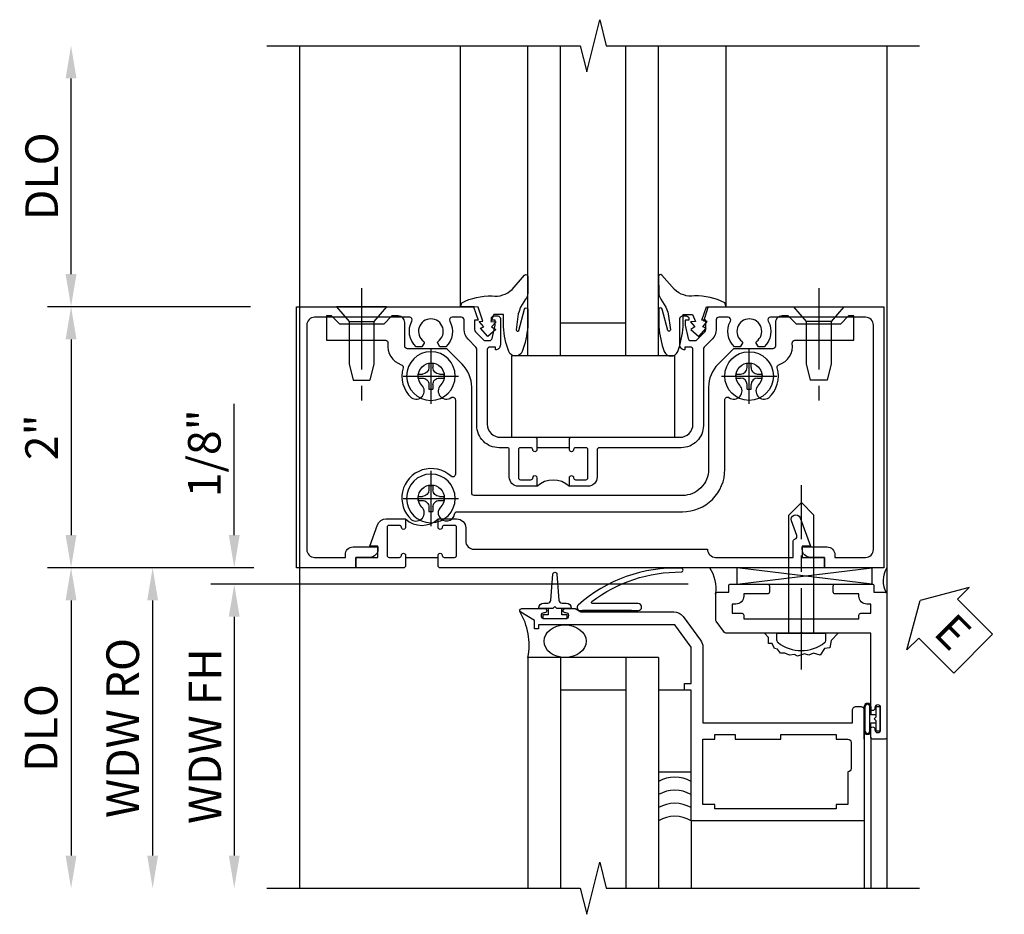
# Model space of a CAD drawing. Extents: x 0 to 90.1, y 0 to 59.
# Drawn here: x 8.9 to 16.5, y 33.5 to 40.3 of the extents above; entities that cross this region are included whole.
import ezdxf

# ---------------------------------------------------------------- set-up
doc = ezdxf.new("R2010")
doc.units = 0
doc.header["$LTSCALE"] = 0.5
doc.header["$MEASUREMENT"] = 0
doc.linetypes.add('CENTER', pattern=[2, 1.25, -0.25, 0.25, -0.25])
doc.layers.get('0').update_dxf_attribs({"color": 4, "linetype": 'CONTINUOUS'})
for name, color, linetype in [('CENTER', 1, 'CENTER'), ('DIME', 2, 'CONTINUOUS'), ('TEXT', 3, 'CONTINUOUS')]:
    doc.layers.add(name, color=color, linetype=linetype)
doc.styles.get("Standard").update_dxf_attribs({"font": 'arial.ttf'})
doc.dimstyles.new('EXT_ON-OFF', dxfattribs={"dimscale": 2, "dimtxt": 0.125, "dimasz": 0.125, "dimexe": 0.09, "dimexo": 0.1875, "dimgap": 0.05, "dimtad": 3, "dimdec": 5, "dimzin": 3, "dimdsep": 46, "dimlunit": 5, "dimtxsty": 'Standard', "dimcen": 0, "dimse2": 1, "dimazin": 0, "dimtfac": 1, "dimtdec": 4, "dimtofl": 0, "dimtmove": 0, "dimatfit": 0, "dimfxl": 1, "dimfrac": 2, "dimtolj": 1, "dimtzin": 3, "dimarcsym": 0})
doc.dimstyles.new('EXT_ON-ON', dxfattribs={"dimscale": 2, "dimtxt": 0.125, "dimasz": 0.125, "dimexe": 0.09, "dimexo": 0.1875, "dimgap": 0.05, "dimtad": 3, "dimdec": 5, "dimzin": 3, "dimdsep": 46, "dimlunit": 5, "dimtxsty": 'Standard', "dimcen": 0, "dimazin": 0, "dimtfac": 1, "dimtdec": 4, "dimtofl": 0, "dimtmove": 0, "dimatfit": 0, "dimfxl": 1, "dimfrac": 2, "dimtolj": 1, "dimtzin": 3, "dimarcsym": 0})

# ---------------------------------------------------------------- blocks, each defined once
blk = doc.blocks.new('*D129')
at = {"layer": 'DIME', "color": 0, "lineweight": -2, "transparency": 16777216}
for p, q in [((-2.101, -1), (-3.68, -1)), ((-3.5, -1.25), (-3.5, -3.2055))]:
    blk.add_line(p, q, dxfattribs=at)
at = {"layer": 'DIME', "color": 0, "transparency": 16777216}
for points in [[(-3.5417, -1.25), (-3.4583, -1.25), (-3.5, -1)], [(-3.5417, -3.2055), (-3.4583, -3.2055), (-3.5, -3.4555)]]:
    blk.add_solid(points, dxfattribs=at)
at = {"layer": 'DIME', "color": 0, "transparency": 16777216, "insert": (-3.7293, -2.2278), "char_height": 0.25, "attachment_point": 5, "rotation": 90}
blk.add_mtext('\\A1;DLO', dxfattribs=at)
blk = doc.blocks.new('*D128')
at = {"layer": 'DIME', "color": 0, "lineweight": -2, "transparency": 16777216}
for p, q in [((-3.5, 1.25), (-3.5, 2.75)), ((-2.125, 1), (-3.68, 1))]:
    blk.add_line(p, q, dxfattribs=at)
at = {"layer": 'DIME', "color": 0, "transparency": 16777216}
for points in [[(-3.5417, 2.75), (-3.4583, 2.75), (-3.5, 3)], [(-3.5417, 1.25), (-3.4583, 1.25), (-3.5, 1)]]:
    blk.add_solid(points, dxfattribs=at)
at = {"layer": 'DIME', "color": 0, "transparency": 16777216, "insert": (-3.725, 2), "char_height": 0.25, "attachment_point": 5, "rotation": 90}
blk.add_mtext('\\A1;DLO', dxfattribs=at)
blk = doc.blocks.new('*D130')
at = {"layer": 'DIME', "color": 0, "lineweight": -2, "transparency": 16777216}
for p, q in [((-2.125, 1), (-3.68, 1)), ((-3.5, 0.75), (-3.5, -0.75)), ((-2.101, -1), (-3.68, -1))]:
    blk.add_line(p, q, dxfattribs=at)
at = {"layer": 'DIME', "color": 0, "transparency": 16777216}
for points in [[(-3.5417, 0.75), (-3.4583, 0.75), (-3.5, 1)], [(-3.5417, -0.75), (-3.4583, -0.75), (-3.5, -1)]]:
    blk.add_solid(points, dxfattribs=at)
at = {"layer": 'DIME', "color": 0, "transparency": 16777216, "insert": (-3.7255, 0), "char_height": 0.25, "attachment_point": 5, "rotation": 90}
blk.add_mtext('\\A1;2"', dxfattribs=at)
blk = doc.blocks.new('B027074-M')
blk.add_lwpolyline([(0.0615, 0.1445), (0.0347, 0.1494), (0.0689, 0.2566), (0.1298, 0.2615), (0.2054, 0.2585), (0.1953, 0.2895, 0.12571), (-0.0367, 0.3413, -0.226084), (-0.1903, 0.391), (-0.2859, 0.5019, 0.644976), (-0.3118, 0.4902), (-0.3102, 0.3609, 0.151869), (-0.2939, 0.3165), (-0.2554, 0.2566, -0.029345), (-0.238, 0.2047), (-0.2207, 0.0829, -0.653812), (-0.241, 0.0759), (-0.2851, 0.2412, 0.888636), (-0.3102, 0.2391), (-0.3102, 0.1048, 0.064205), (-0.2678, -0.0838, 0.689636), (-0.1652, -0.0838, 0.070356), (-0.124, 0.1048), (-0.124, 0.2006), (-0.0506, 0.2006), (-0.0287, 0.1469), (-0.0677, 0.1421), (-0.0335, 0.1055), (-0.0652, 0.0836), (-0.0043, 0.03), (0.0518, 0.0958), (0.0274, 0.1055)], format="xyb", close=True)
blk = doc.blocks.new('S451GT1000')
for p, q in [((-1.0004, -0.625), (-1.0004, -3)), ((-0.0004, -0.625), (-1.0004, -0.625)), ((-0.7504, -0.625), (-0.7504, -3)), ((-0.2504, -0.625), (-0.2504, -3)), ((-0.0004, -0.625), (-0.0004, -3)), ((-0.2504, -0.875), (-0.7504, -0.875)), ((-1.5177, -1), (-1.5177, -3)), ((0.5169, -1), (0.5169, -3))]:
    blk.add_line(p, q)
at = {"rotation": 180}
blk.add_blockref('B027074-M', (-1.3124, -0.7415), dxfattribs=at)
at = {"xscale": -1, "rotation": 180}
blk.add_blockref('B027074-M', (0.3115, -0.7415), dxfattribs=at)
blk = doc.blocks.new('B451TCG001')
blk.add_line((-0.08, 0.342), (-0.08, 0.092))
for points in [[(-0.31, 0.373, -0.414214), (-0.325, 0.388), (-0.325, 0.468, -0.414214), (-0.31, 0.483), (-0.095, 0.483, -0.414214), (-0.08, 0.468), (-0.08, 0.388, -0.419023), (-0.0952, 0.373, 1.008231), (-0.0955, 0.342), (-0.01, 0.342), (0, 0.352), (0, 1.1875, -0.414214), (0.1, 1.2875), (0.6715, 1.2875, -0.414214), (0.6915, 1.2675), (0.6915, 1.2255), (0.6695, 1.2255, 0.414214), (0.7075, 1.1875), (0.9095, 1.1875, 0.414214), (0.9295, 1.2075), (0.9295, 1.2365, 0.414214), (0.9095, 1.2565), (0.8975, 1.2565), (0.8975, 1.2275), (0.8595, 1.2275), (0.7573, 1.2499, -0.354119), (0.7415, 1.2695), (0.7415, 1.3114), (0.8081, 1.3781, -0.198912), (0.8258, 1.3854), (0.8975, 1.3854), (0.8975, 1.3564), (1, 1.3925), (1, 2.75), (-1, 2.75), (-1, 2.295), (-0.92, 2.295), (-0.92, 2.187, 0.414214), (-0.858, 2.125), (-0.84, 2.125), (-0.84, 2.315, 0.414214), (-0.9, 2.375), (-0.92, 2.375), (-0.92, 2.61, -0.414214), (-0.86, 2.67), (0.86, 2.67, -0.414214), (0.92, 2.61), (0.92, 1.8822, -0.568098), (0.8905, 1.8646, 0.339754), (0.692, 1.8327), (0.692, 1.7888), (0.7215, 1.7718, 0.386545), (0.7346, 1.7746, -3.127286), (0.7346, 1.6644, 0.386545), (0.7215, 1.6672), (0.692, 1.6502), (0.692, 1.6063, 0.339754), (0.8905, 1.5744, -0.568098), (0.92, 1.5568), (0.92, 1.4854, -0.414214), (0.9, 1.4654), (0.8258, 1.4654, 0.19902), (0.7515, 1.4347), (0.6917, 1.3748, -0.19902), (0.6741, 1.3675), (0.09, 1.3675, 0.414214), (-0.08, 1.1975), (-0.08, 0.573, -0.414214), (-0.1, 0.553), (-0.305, 0.553, 0.414214), (-0.375, 0.483), (-0.375, 0.342), (-0.3095, 0.342, 1), (-0.3095, 0.373)], [(-0.92, -1.295), (-1, -1.295), (-1, -1.75), (1, -1.75), (1, -0.3925), (0.8975, -0.3564), (0.8975, -0.3854), (0.8258, -0.3854, -0.198912), (0.8081, -0.3781), (0.7415, -0.3114), (0.7415, -0.2695, -0.354119), (0.7573, -0.2499), (0.8595, -0.2275), (0.8975, -0.2275), (0.8975, -0.2565), (0.9095, -0.2565, 0.414214), (0.9295, -0.2365), (0.9295, -0.2075, 0.414214), (0.9095, -0.1875), (0.7075, -0.1875, 0.414214), (0.6695, -0.2255), (0.6915, -0.2255), (0.6915, -0.2675, -0.414214), (0.6715, -0.2875), (0.1, -0.2875, -0.414214), (0, -0.1875), (0, 0.082), (-0.01, 0.092), (-0.0955, 0.092, 1), (-0.0955, 0.061), (-0.095, 0.061, -0.414214), (-0.08, 0.046), (-0.08, -0.034, -0.414214), (-0.095, -0.049), (-0.31, -0.049, -0.414214), (-0.325, -0.034), (-0.325, 0.046, -0.419023), (-0.3098, 0.061, 1.008231), (-0.3095, 0.092), (-0.375, 0.092), (-0.375, -0.049, 0.414214), (-0.305, -0.119), (-0.095, -0.119, -0.414214), (-0.08, -0.134), (-0.08, -0.1975, 0.414214), (0.09, -0.3675), (0.6741, -0.3675, -0.19902), (0.6917, -0.3748), (0.7515, -0.4347, 0.19902), (0.8258, -0.4654), (0.9, -0.4654, -0.414214), (0.92, -0.4854), (0.92, -0.5568, -0.568098), (0.8905, -0.5744, 0.339754), (0.692, -0.6062), (0.692, -0.6502), (0.7215, -0.6672, 0.386545), (0.7346, -0.6644, -3.127286), (0.7346, -0.7746, 0.386545), (0.7215, -0.7718), (0.692, -0.7888), (0.692, -0.8327, 0.339754), (0.8905, -0.8646, -0.568098), (0.92, -0.8822), (0.92, -1.61, -0.414214), (0.86, -1.67), (-0.86, -1.67, -0.414214), (-0.92, -1.61), (-0.92, -1.375), (-0.9, -1.375, 0.414214), (-0.84, -1.315), (-0.84, -1.125), (-0.858, -1.125, 0.414214), (-0.92, -1.187)]]:
    blk.add_lwpolyline(points, format="xyb", close=True)
blk.add_arc((-0.5063, 0.217), 0.1813, 316.39718, 43.60282)
blk = doc.blocks.new('B451T026')
blk.add_line((0.92, -0.914), (0.92, -0.664))
for points in [[(0.675, -0.538), (0.675, -0.618, 0.414214), (0.69, -0.633), (0.6905, -0.633, -1), (0.6905, -0.664), (0.625, -0.664), (0.625, -0.523, -0.414214), (0.695, -0.453), (0.795, -0.453, 0.414214), (0.8575, -0.3905), (0.8575, 1.3987, 0.414214), (0.92, 1.4612), (0.92, 2.055), (0.799, 2.055, -0.315299), (0.7802, 2.0681), (0.7788, 2.0713, 0.414214), (0.7532, 2.0833), (0.641, 2.0421, -1), (0.617, 2.1079), (0.834, 2.187), (0.834, 2.125), (0.92, 2.125), (0.92, 2.295), (1, 2.295), (1, -0.654), (0.99, -0.664), (0.9045, -0.664, -1.008231), (0.9048, -0.633, 0.419023), (0.92, -0.618), (0.92, -0.538, 0.414214), (0.905, -0.523), (0.69, -0.523, 0.414214)], [(0.9045, -0.945, -1), (0.9045, -0.914), (0.99, -0.914), (1, -0.924), (1, -1.295), (0.92, -1.295), (0.92, -1.125), (0.834, -1.125), (0.834, -1.187), (0.671, -1.1276, -0.315148), (0.625, -1.0618), (0.625, -0.914), (0.6905, -0.914, -1.008231), (0.6902, -0.945, 0.419023), (0.675, -0.96), (0.675, -1.04, 0.414214), (0.69, -1.055), (0.905, -1.055, 0.414214), (0.92, -1.04), (0.92, -0.96, 0.414214), (0.905, -0.945)]]:
    blk.add_lwpolyline(points, format="xyb", close=True)
blk.add_arc((0.4937, -0.789), 0.1813, 316.39718, 43.60282)
blk = doc.blocks.new('B128345')
for p, q in [((0, 0.1925), (0.1122, 0.095)), ((0, 0.1925), (0, -0.1925)), ((0.1122, 0.095), (0.4375, 0.095)), ((0.1122, -0.095), (0.1122, 0.095)), ((0.4375, 0.095), (0.5625, 0.065)), ((0.5625, -0.065), (0.5625, 0.065)), ((0.4375, -0.095), (0.5625, -0.065)), ((0, -0.1925), (0.1122, -0.095)), ((0.1122, -0.095), (0.4375, -0.095))]:
    blk.add_line(p, q)
at = {"layer": 'CENTER'}
blk.add_line((-0.1436, 0), (0.7184, 0), dxfattribs=at)
blk = doc.blocks.new('B028400H')
for p, q in [((-0.0155, 0.0995), (0.0155, 0.0995)), ((-0.0155, 0.0995), (-0.0155, 0.0652)), ((0.0155, 0.0995), (0.0155, 0.0652)), ((-0.0995, 0.0155), (-0.0995, -0.0155)), ((-0.0995, 0.0155), (-0.0652, 0.0155)), ((0.0652, 0.0155), (0.0995, 0.0155)), ((0.0995, 0.0155), (0.0995, -0.0155)), ((-0.0995, -0.0155), (-0.0652, -0.0155)), ((-0.0155, -0.0652), (-0.0155, -0.0995)), ((0.0155, -0.0652), (0.0155, -0.0995)), ((0.0652, -0.0155), (0.0995, -0.0155)), ((-0.0155, -0.0995), (0.0155, -0.0995))]:
    blk.add_line(p, q)
blk.add_circle((0, 0), 0.1865)
for centre, start, end in [((-0.0652, 0.0652), 270, 0), ((0.0652, 0.0652), 180, 270), ((-0.0652, -0.0652), 0, 89.99991), ((0.0652, -0.0652), 89.99997, 180)]:
    blk.add_arc(centre, 0.0498, start, end)
at = {"layer": 'CENTER'}
for p, q in [((0, 0.2125), (0, -0.2125)), ((-0.2125, 0), (0.2125, 0))]:
    blk.add_line(p, q, dxfattribs=at)
blk = doc.blocks.new('B451CG024')
blk.add_lwpolyline([(-0.446, 1.2072), (-0.446, -0.3868, 0.414214), (-0.426, -0.4068), (0.3836, -0.4068, -0.198912), (0.5604, -0.4801), (0.6731, -0.5928, -0.198912), (0.679, -0.6069), (0.679, -0.8998, 0.414214), (0.699, -0.9198), (0.88, -0.9198, -0.414214), (0.93, -0.9698), (0.93, -1.0178), (0.868, -1.0798), (0.868, -1.4178), (0.93, -1.4798), (0.93, -1.5188), (0.743, -1.5188), (0.743, -1.0681, 0.456337), (0.7202, -1.0483, -0.364946), (0.5563, -0.946, 0.405323), (0.5317, -0.9329, -0.28626), (0.3025, -0.8682, -0.900172), (0.3991, -0.7883, 2.377617), (0.3991, -0.6454, -0.917385), (0.3039, -0.5635, 0.611322), (0.2876, -0.5318), (-0.2839, -0.5318, 0.65149), (-0.2987, -0.5653, -1.000512), (-0.6315, -0.8682, -0.900172), (-0.5349, -0.7883, 2.377617), (-0.5349, -0.6454, -1.377202), (-0.5881, -0.538, 0.37233), (-0.571, -0.5182), (-0.571, 1.2072, -0.414214), (-0.246, 1.5322), (0.2876, 1.5322, 0.611322), (0.3039, 1.5638, -0.917385), (0.3991, 1.6457, 2.377617), (0.3991, 1.7886, -0.900172), (0.3025, 1.8685, -0.28626), (0.5317, 1.9332, 0.405323), (0.5563, 1.9463, -0.364946), (0.7202, 2.0487, 0.456337), (0.743, 2.0685), (0.743, 2.5192), (0.93, 2.5192), (0.93, 2.4802), (0.868, 2.4182), (0.868, 2.0802), (0.93, 2.0182), (0.93, 1.9702, -0.414214), (0.88, 1.9202), (0.699, 1.9202, 0.414214), (0.679, 1.9002), (0.679, 1.6072, -0.198912), (0.6731, 1.5931), (0.5604, 1.4804, -0.198912), (0.3836, 1.4072), (-0.246, 1.4072, 0.414214)], format="xyb", close=True)
blk = doc.blocks.new('B451CG224-S')
blk.add_blockref('B451CG024', (0, 0))
blk = doc.blocks.new('B451CG524-S')
blk.add_blockref('B451CG224-S', (0, 0))
at = {"rotation": 180}
for name, p in [('B128345', (1, 2.251)), ('B028400H', (-0.469, -0.719495)), ('B028400H', (0.469, -0.719495))]:
    blk.add_blockref(name, p, dxfattribs=at)
at = {"xscale": -1, "rotation": 180}
blk.add_blockref('B028400H', (0.469, 1.718005), dxfattribs=at)
at = {"xscale": -1}
blk.add_blockref('B128345', (1, -1.250995), dxfattribs=at)
blk = doc.blocks.new('B027073')
blk.add_lwpolyline([(0.625, 0), (0.625, 0.625), (-0.625, 0.625), (-0.625, 0)], close=True)
blk = doc.blocks.new('*D124')
at = {"layer": 'DIME', "color": 0, "lineweight": -2, "transparency": 16777216}
for p, q in [((-0.5, 0.25), (-0.5, 1.2551)), ((-0.375, 0), (-0.68, 0)), ((2.9771, -0.125), (-0.68, -0.125)), ((-0.5, -0.375), (-0.5, -0.625))]:
    blk.add_line(p, q, dxfattribs=at)
at = {"layer": 'DIME', "color": 0, "transparency": 16777216}
for points in [[(-0.5417, 0.25), (-0.4583, 0.25), (-0.5, 0)], [(-0.5417, -0.375), (-0.4583, -0.375), (-0.5, -0.125)]]:
    blk.add_solid(points, dxfattribs=at)
at = {"layer": 'DIME', "color": 0, "transparency": 16777216, "insert": (-0.7293, 0.8775), "char_height": 0.25, "attachment_point": 5, "rotation": 90}
blk.add_mtext('\\A1;1/8"', dxfattribs=at)
blk = doc.blocks.new('*D122')
at = {"layer": 'DIME', "color": 0, "lineweight": -2, "transparency": 16777216}
for p, q in [((1.3056, -0.125), (-0.68, -0.125)), ((-0.5, -0.375), (-0.5, -2.2055))]:
    blk.add_line(p, q, dxfattribs=at)
at = {"layer": 'DIME', "color": 0, "transparency": 16777216}
for points in [[(-0.5417, -0.375), (-0.4583, -0.375), (-0.5, -0.125)], [(-0.5417, -2.2055), (-0.4583, -2.2055), (-0.5, -2.4555)]]:
    blk.add_solid(points, dxfattribs=at)
at = {"layer": 'DIME', "color": 0, "transparency": 16777216, "insert": (-0.7251, -1.2903), "char_height": 0.25, "attachment_point": 5, "rotation": 90}
blk.add_mtext('\\A1;WDW FH', dxfattribs=at)
blk = doc.blocks.new('*D123')
at = {"layer": 'DIME', "color": 0, "lineweight": -2, "transparency": 16777216}
for p, q in [((-0.375, 0), (-1.305, 0)), ((-1.125, -0.25), (-1.125, -2.2055))]:
    blk.add_line(p, q, dxfattribs=at)
at = {"layer": 'DIME', "color": 0, "transparency": 16777216}
for points in [[(-1.1667, -0.25), (-1.0833, -0.25), (-1.125, 0)], [(-1.1667, -2.2055), (-1.0833, -2.2055), (-1.125, -2.4555)]]:
    blk.add_solid(points, dxfattribs=at)
at = {"layer": 'DIME', "color": 0, "transparency": 16777216, "insert": (-1.3543, -1.2278), "char_height": 0.25, "attachment_point": 5, "rotation": 90}
blk.add_mtext('\\A1;WDW RO', dxfattribs=at)
blk = doc.blocks.new('ESEAL2')
at = {"layer": 'TEXT', "color": 7}
for p, q in [((0.1964, 0.3376), (0, 0)), ((0.1964, 0.2103), (0.1964, 0.3376)), ((0.5755, 0.2103), (0.1964, 0.2103)), ((0.5755, 0.2103), (0.5755, -0.2103)), ((0.1964, -0.3376), (0, 0)), ((0.5755, -0.2103), (0.1964, -0.2103)), ((0.1964, -0.2103), (0.1964, -0.3376))]:
    blk.add_line(p, q, dxfattribs=at)
at = {"layer": 'TEXT', "color": 3}
blk.add_text('E', height=0.25, dxfattribs=at).set_placement((0.2468, -0.1157))
blk = doc.blocks.new('B028598')
for p, q in [((-0.0568, 0.1865), (0, 0.1865)), ((0, 0.1865), (0, -0.1865)), ((0, 0.095), (0.905, 0.095)), ((1, 0), (0.905, 0.095)), ((1, 0), (0.905, -0.095)), ((0, -0.095), (0.905, -0.095)), ((-0.0568, -0.1865), (0, -0.1865))]:
    blk.add_line(p, q)
for centre, radius, start, end in [((0.1618, 0), 0.2948, 142.702, 217.298), ((-0.0568, 0.1665), 0.02, 89.99991, 142.7021), ((-0.0568, -0.1665), 0.02, 217.2977, 270)]:
    blk.add_arc(centre, radius, start, end)
at = {"layer": 'CENTER'}
blk.add_line((-0.2793, 0), (1.1353, 0), dxfattribs=at)
blk = doc.blocks.new('B469013')
for points in [[(1.2497, -1.2499), (1.2497, -0.2499), (1.1997, -0.2499), (1.1997, -0.1999), (1.2497, -0.1999), (1.2497, 0.0803), (1.1237, 0.2501), (0.0807, 0.2501), (0.0807, 0.2191), (0.0497, 0.2191), (0.0497, 0.2844), (-0.0558, 0.3471, -0.767327), (-0.0483, 0.3751), (0.1277, 0.3751, -1), (0.1277, 0.3431), (0.1217, 0.3431, 1), (0.1217, 0.2991), (0.2907, 0.2991, 1), (0.2907, 0.3431), (0.2847, 0.3431, -1), (0.2847, 0.3751), (0.3622, 0.3751), (0.4055, 0.3501), (1.1163, 0.3501, -0.237409), (1.1885, 0.3137), (1.322, 0.1339, -0.160975), (1.3397, 0.0803), (1.3397, -0.4999), (2.4847, -0.4999), (2.4847, -0.4049, -0.414214), (2.5147, -0.3749), (2.5447, -0.3749, -0.414214), (2.5747, -0.4049), (2.5747, -1.2499)], [(2.4497, -1.1249), (2.3597, -1.1249), (2.3597, -1.1599), (1.4297, -1.1599), (1.4297, -1.1249), (1.3397, -1.1249), (1.3397, -0.6249), (1.4297, -0.6249), (1.4297, -0.5899), (1.5867, -0.5899), (1.5867, -0.6249), (1.9367, -0.6249), (1.9367, -0.5899), (2.3597, -0.5899), (2.3597, -0.6249), (2.4497, -0.6249, -0.414214), (2.4747, -0.6499), (2.4747, -0.8499, -0.414214), (2.4497, -0.8749), (2.4497, -0.8749)]]:
    blk.add_lwpolyline(points, format="xyb", close=True)
blk = doc.blocks.new('B469002')
blk.add_lwpolyline([(2.3616, 0.187), (2.1036, 0.187), (2.0936, 0.197), (2.0836, 0.187), (1.5163, 0.187, -0.237409), (1.5043, 0.1931), (1.4405, 0.279, -0.160975), (1.4375, 0.288), (1.4375, 0.485, -0.414214), (1.4525, 0.5), (1.5375, 0.5), (1.5375, 0.548, -0.414214), (1.5525, 0.563), (1.8342, 0.563, -0.414214), (1.8492, 0.548), (1.8492, 0.5025, -0.414214), (1.8342, 0.4875), (1.6525, 0.4875), (1.6525, 0.4694, -0.414214), (1.5925, 0.4094), (1.5625, 0.4094), (1.5625, 0.3393), (1.6375, 0.3393, -0.414214), (1.6525, 0.3243), (1.6525, 0.297), (2.5347, 0.297), (2.5347, 0.3243, -0.414214), (2.5497, 0.3393), (2.6247, 0.3393), (2.6247, 0.4094), (2.5947, 0.4094, -0.414214), (2.5347, 0.4694), (2.5347, 0.4875), (2.353, 0.4875, -0.414214), (2.338, 0.5025), (2.338, 0.548, -0.414214), (2.353, 0.563), (2.6347, 0.563, -0.414214), (2.6497, 0.548), (2.6497, 0.5), (2.7347, 0.5, -0.414214), (2.7497, 0.485), (2.7497, -0.61, -0.414214), (2.7347, -0.625), (2.6397, -0.625, -0.414214), (2.6247, -0.61), (2.6247, -0.547, -1), (2.6567, -0.547), (2.6567, -0.553, 1), (2.7007, -0.553), (2.7007, -0.384, 1), (2.6567, -0.384), (2.6567, -0.39, -1), (2.6247, -0.39), (2.6247, 0.187)], format="xyb", close=True)
blk = doc.blocks.new('127265M')
for p, q in [((0.1875, 0.01), (-0.1875, 0.01)), ((-0.1875, 0.01), (-0.1875, 0)), ((-0.1875, 0), (0.1875, 0)), ((0.1875, 0), (0.1875, 0.01))]:
    blk.add_line(p, q)
blk.add_lwpolyline([(0.2375, 0.01, 1), (0.2375, 0.064), (-0.1138, 0.064, -0.641358), (-0.1177, 0.0786, -0.166263), (0.5665, 0.3059, 0.943037), (0.5699, 0.3344, 0.196015), (-0.2222, 0.0517, 0.688418), (-0.2052, 0.01)], format="xyb", close=True)
blk = doc.blocks.new('S469HH02')
for p, q in [((4.383295, -0.125), (3.351833, 0)), ((3.351833, -0.125), (4.383295, 0)), ((3.351833, -0.125), (3.351833, 0)), ((4.383295, 0), (4.383295, -0.125)), ((3.351833, -0.125), (4.383295, -0.125)), ((2.75, -0.688036), (1.75, -0.688036)), ((1.75, -0.688036), (1.75, -2.455516)), ((2, -0.688036), (2, -2.455516)), ((2.5, -0.688036), (2.5, -2.455516)), ((2.75, -0.688036), (2.75, -2.455516)), ((2.5, -0.938036), (2, -0.938036)), ((4.325, -1.251036), (4.325, -1.063036)), ((4.325, -1.064036), (4.325, -1.245071)), ((4.332, -1.251036), (4.332, -1.064036)), ((4.368, -1.251036), (4.368, -1.064036)), ((4.375, -1.064036), (4.375, -1.127536)), ((4.416405, -1.127536), (4.375, -1.127536)), ((4.375, -1.187536), (4.416405, -1.187536)), ((4.375, -1.251036), (4.375, -1.187536)), ((4.325, -1.314036), (4.325, -1.236036)), ((4.375004, -1.298), (4.375004, -2.455516)), ((4.500004, -1.298), (4.500004, -2.455516)), ((3, -1.938036), (3, -2.455516)), ((4.325004, -1.937964), (4.325004, -2.455516))]:
    blk.add_line(p, q)
blk.add_lwpolyline([(1.903664, -0.310964), (1.831504, -0.310964, -0.41421356), (1.871504, -0.270964), (1.901088, -0.270964, 0.39724125), (1.926045, -0.247421), (1.941528, -0.048112, -0.94470647), (1.97148, -0.048112), (1.986963, -0.247421, 0.39724125), (2.011921, -0.270964), (2.041504, -0.270964, -0.41421356), (2.081504, -0.310964), (2.009344, -0.310964)], format="xyb")
for points in [[(1.971504, -0.310964), (1.956504, -0.295964), (1.941504, -0.310964), (1.903664, -0.310964), (1.903664, -0.360964), (1.862754, -0.360964), (1.862754, -0.388964), (2.050254, -0.388964), (2.050254, -0.360964), (2.009344, -0.360964), (2.009344, -0.310964)], [(2.75, -0.938036), (2.75, -1.563036), (3, -1.563036), (3, -0.938036)], [(4.416405, -1.251286), (4.416405, -1.187536), (4.416405, -1.172536), (4.401405, -1.157536), (4.416405, -1.142536), (4.416405, -1.127536), (4.416405, -1.063786), (4.444405, -1.063786), (4.444405, -1.251286)]]:
    blk.add_lwpolyline(points, close=True)
blk.add_lwpolyline([(4.125046, -0.501), (4.073266, -0.556291), (4.061811, -0.613523), (4.021719, -0.619246), (3.987354, -0.670755), (3.935807, -0.653585), (3.901442, -0.670755), (3.867077, -0.659308), (3.81553, -0.676478), (3.79262, -0.665031), (3.752528, -0.670755), (3.718164, -0.653585), (3.683799, -0.653585), (3.660889, -0.624969), (3.637979, -0.619246), (3.620797, -0.579184), (3.592159, -0.579184), (3.592159, -0.533398), (3.563522, -0.504782)])
for centre, radius, start, end in [((2.907314, -0.158712), 0.283704, 351.018951, 34.0161547), ((4.652874, -0.099813), 0.182767, 146.8984671, 210.4341769), ((1.262583, -0.59273), 0.496647, 348.9363771, 31.3334065), ((4.35, -1.064036), 0.025, 0, 180), ((4.35, -1.064036), 0.018, 0, 180), ((4.35, -1.251036), 0.025, 180, 0), ((4.35, -1.251036), 0.018, 180, 0), ((2.874992, -1.854687), 0.25, 60, 120), ((2.874996, -1.954615), 0.25, 60, 120), ((2.875, -2.054543), 0.25, 60, 120), ((2.875, -2.154543), 0.25, 60, 120)]:
    blk.add_arc(centre, radius, start, end)
blk.add_ellipse((2.034194, -0.563), major_axis=(0.161373, 0), ratio=0.77482408)
at = {"rotation": 90}
blk.add_blockref('B028598', (3.843932, -0.501), dxfattribs=at)
for name, p in [('127265M', (2.355996, -0.337964)), ('B469002', (1.75032, -0.688036)), ('B469013', (1.75032, -0.688036))]:
    blk.add_blockref(name, p)
at = {"layer": 'TEXT', "rotation": 314.9999999999999}
blk.add_blockref('ESEAL2', (4.752957, -0.250773), dxfattribs=at)
at = {"layer": 'DIME'}
dim = blk.add_linear_dim(base=(-0.5, 0), p1=(3.352132, -0.125), p2=(0, 0), angle=90, dimstyle='EXT_ON-ON', override={"dimpost": '"'}, dxfattribs=at)
dim.commit()
dim.dimension.update_dxf_attribs({"geometry": '*D124', "text_midpoint": (-0.729263, 0.877541)})
for base, p1, text, picture, middle in [((-1.125, -2.455516), (0, 0), 'WDW RO', '*D123', (-1.354349, -1.227758)), ((-0.5, -2.455516), (1.680553, -0.125), 'WDW FH', '*D122', (-0.725085, -1.290258))]:
    dim = blk.add_linear_dim(base=base, p1=p1, p2=(1.75, -2.455516), angle=90, text=text, dimstyle='EXT_ON-OFF', override={"dimpost": '"'}, dxfattribs=at)
    dim.commit()
    dim.dimension.update_dxf_attribs({"geometry": picture, "text_midpoint": middle})
blk = doc.blocks.new('S451TCZ21MS469HH02KCADS')
for p, q in [((-1.75, 3), (-1.75, -3.455516)), ((2.75, 3), (2.75, -3))]:
    blk.add_line(p, q)
for points in [[(-2, 3), (0.4, 3), (0.45, 2.8), (0.55, 3.2), (0.6, 3), (3, 3)], [(-2, -3.455516), (0.4, -3.455516), (0.45, -3.655516), (0.55, -3.255516), (0.6, -3.455516), (3, -3.455516)]]:
    blk.add_lwpolyline(points)
at = {"xscale": -1}
for name, p, rotation in [('S451GT1000', (1.000442, 0), 180), ('B451CG524-S', (-0.024152, 0), 270), ('B451TCG001', (-0.023995, 0), 270)]:
    blk.add_blockref(name, p, dxfattribs=dict(at, rotation=rotation))
for name, p in [('B027073', (0.5, 0)), ('S469HH02', (-1.75, -1))]:
    blk.add_blockref(name, p)
at = {"rotation": 270}
blk.add_blockref('B451T026', (-0.02402, 0), dxfattribs=at)
at = {"layer": 'DIME'}
for base, p1, p2, picture, middle in [((-3.5, 3), (-1.75, 1), (-2, 3), '*D128', (-3.725, 2)), ((-3.5, -3.455516), (-1.726, -1), (-1.75, -3.455516), '*D129', (-3.729349, -2.227758))]:
    dim = blk.add_linear_dim(base=base, p1=p1, p2=p2, angle=90, text='DLO', dimstyle='EXT_ON-OFF', override={"dimpost": '"'}, dxfattribs=at)
    dim.commit()
    dim.dimension.update_dxf_attribs({"geometry": picture, "text_midpoint": middle})
dim = blk.add_linear_dim(base=(-3.5, -1), p1=(-1.75, 1), p2=(-1.726, -1), angle=90, dimstyle='EXT_ON-ON', override={"dimpost": '"'}, dxfattribs=at)
dim.commit()
dim.dimension.update_dxf_attribs({"geometry": '*D130', "text_midpoint": (-3.725512, 0)})

msp = doc.modelspace()

# ---------------------------------------------------------------- block references
msp.add_blockref('S451TCZ21MS469HH02KCADS', (12.836677, 37.149729))

doc.saveas('drawing.dxf')
